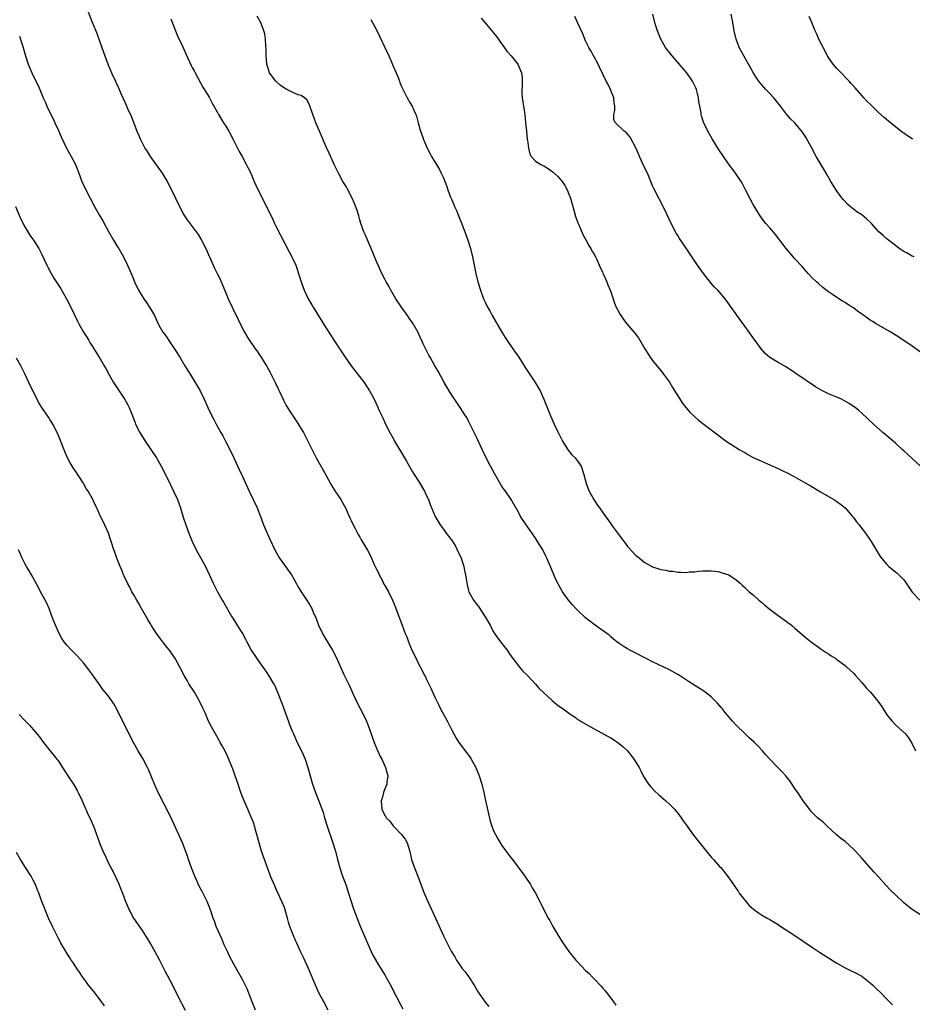
# Model space of a CAD drawing. Units: inches. Extents: x 2631000 to 2634000, y 1440000 to 1443000.
# Drawn here: x 2631838 to 2632051, y 1441760 to 1441996 of the extents above; entities that cross this region are included whole.
import ezdxf

# ---------------------------------------------------------------- set-up
doc = ezdxf.new("R2010")
doc.units = ezdxf.units.IN
doc.header["$MEASUREMENT"] = 0
doc.layers.add('LD26311440_10ft', color=101, linetype='Continuous')

msp = doc.modelspace()

# ---------------------------------------------------------------- linework, layer by layer
at = {"layer": 'LD26311440_10ft'}
for points, elevation in [([(2631853.93, 1441997.93), (2631855.1, 1441995.1), (2631856.24, 1441992.24), (2631857, 1441990.12), (2631858.09, 1441987), (2631858.89, 1441984.89), (2631859.73, 1441983), (2631860.65, 1441981), (2631860.75, 1441980.75), (2631861.35, 1441979.35), (2631861.94, 1441978.06), (2631862.39, 1441977), (2631863.23, 1441975.23), (2631863.56, 1441974.44), (2631864.46, 1441972.46), (2631865.77, 1441969), (2631866.13, 1441968.13), (2631866.63, 1441967), (2631867, 1441966.26), (2631867.7, 1441965), (2631868.19, 1441964.19), (2631868.97, 1441963), (2631871.77, 1441959), (2631873, 1441957), (2631874, 1441955), (2631875.92, 1441951), (2631877, 1441949), (2631877.81, 1441947.81), (2631879.94, 1441945), (2631880.37, 1441944.37), (2631881.2, 1441943), (2631882.2, 1441941), (2631883.98, 1441937), (2631884.32, 1441936.32), (2631884.95, 1441935), (2631885.63, 1441933.63), (2631885.91, 1441933), (2631887, 1441930.37), (2631887.6, 1441929), (2631888.54, 1441927), (2631890, 1441924), (2631890.47, 1441923), (2631891.5, 1441921), (2631892.06, 1441920.06), (2631892.67, 1441919), (2631893, 1441918.52), (2631893.65, 1441917.65), (2631894.06, 1441917), (2631894.48, 1441916.48), (2631895, 1441915.68), (2631895.29, 1441915.29), (2631896.2, 1441913.8), (2631896.72, 1441913), (2631897.56, 1441911.56), (2631898.84, 1441909), (2631899.49, 1441907.49), (2631899.74, 1441907), (2631900.38, 1441905.62), (2631900.76, 1441904.76), (2631901.46, 1441903.46), (2631902.22, 1441902.22), (2631903.8, 1441899.8), (2631905, 1441897.91), (2631905.54, 1441897), (2631906.63, 1441895), (2631908.62, 1441891), (2631909, 1441890.27), (2631910.21, 1441888.21), (2631911.92, 1441885), (2631912.31, 1441884.31), (2631913.08, 1441883.08), (2631914.48, 1441881), (2631915, 1441880.12), (2631915.62, 1441879), (2631916.68, 1441876.68), (2631917, 1441876.03), (2631917.45, 1441875), (2631917.93, 1441874.07), (2631918.45, 1441873), (2631918.63, 1441872.63), (2631919, 1441872.04), (2631919.37, 1441871.37), (2631920.89, 1441868.89), (2631921.6, 1441867.6), (2631922.49, 1441865.51), (2631923, 1441864.39), (2631923.47, 1441863.47), (2631923.66, 1441863), (2631924.42, 1441861.58), (2631924.81, 1441860.81), (2631925, 1441860.51), (2631925.85, 1441859), (2631926.86, 1441857), (2631927.47, 1441855.47), (2631927.68, 1441855), (2631929.13, 1441851), (2631929.67, 1441849.67), (2631929.91, 1441849), (2631930.23, 1441848.23), (2631930.68, 1441847), (2631931.5, 1441845), (2631932.46, 1441843), (2631933, 1441841.95), (2631934.04, 1441840.04), (2631934.53, 1441839), (2631934.69, 1441838.69), (2631935, 1441837.99), (2631935.98, 1441835.98), (2631937, 1441833.67), (2631937.32, 1441833), (2631937.89, 1441831.89), (2631938.31, 1441831), (2631939.4, 1441829), (2631939.98, 1441827.98), (2631941, 1441825.92), (2631941.48, 1441825), (2631942.04, 1441824.04), (2631942.67, 1441823), (2631944.19, 1441821), (2631944.56, 1441820.56), (2631945, 1441819.94), (2631945.41, 1441819.41), (2631945.65, 1441819), (2631946.78, 1441817), (2631947.58, 1441815), (2631948.16, 1441813), (2631948.64, 1441811), (2631949.07, 1441809.07), (2631950.21, 1441804.21), (2631950.58, 1441803), (2631951, 1441801.88), (2631951.42, 1441801), (2631951.98, 1441799.98), (2631953, 1441798.36), (2631955, 1441795.67), (2631955.53, 1441795), (2631958.5, 1441791), (2631959.84, 1441789), (2631960.25, 1441788.25), (2631960.98, 1441787), (2631962.01, 1441785), (2631962.37, 1441784.37), (2631963.03, 1441782.97), (2631964.05, 1441781), (2631964.41, 1441780.41), (2631965.17, 1441779), (2631966.35, 1441777), (2631967.38, 1441775.38), (2631969, 1441773.05), (2631970.65, 1441771), (2631971, 1441770.61), (2631973, 1441768.51), (2631973.8, 1441767.8), (2631974.52, 1441767), (2631974.76, 1441766.76), (2631975, 1441766.5), (2631976.72, 1441764.72), (2631977, 1441764.37), (2631977.65, 1441763.65), (2631979, 1441761.86), (2631979.62, 1441761), (2631980.19, 1441760.19)], 10400), ([(2631873.85, 1441995.85), (2631874.97, 1441992.97), (2631875.57, 1441991.57), (2631875.87, 1441991), (2631876.66, 1441989.34), (2631877.48, 1441987.48), (2631878.75, 1441984.75), (2631879, 1441984.25), (2631879.43, 1441983.43), (2631879.68, 1441983), (2631881, 1441980.61), (2631881.56, 1441979.56), (2631883, 1441977.15), (2631883.74, 1441975.74), (2631885, 1441973.46), (2631885.23, 1441973), (2631886.47, 1441971), (2631887, 1441970.2), (2631887.71, 1441969), (2631888.76, 1441967), (2631890.18, 1441964.18), (2631890.89, 1441963), (2631891.99, 1441961), (2631892.31, 1441960.31), (2631892.98, 1441959), (2631893.55, 1441957.55), (2631893.81, 1441957), (2631894.15, 1441956.15), (2631895, 1441954.43), (2631896.18, 1441952.18), (2631897.71, 1441949), (2631898.14, 1441948.14), (2631898.68, 1441947), (2631899, 1441946.36), (2631902.17, 1441940.17), (2631902.79, 1441939), (2631903, 1441938.56), (2631903.71, 1441937), (2631904.07, 1441936.07), (2631904.42, 1441935), (2631905.01, 1441933), (2631905.74, 1441931), (2631906.72, 1441929), (2631907.57, 1441927.57), (2631907.89, 1441927), (2631911, 1441921.94), (2631912.15, 1441920.15), (2631913, 1441918.89), (2631915.54, 1441915), (2631916.96, 1441913), (2631920.04, 1441909), (2631921.35, 1441907), (2631922.43, 1441905), (2631923.28, 1441903.28), (2631923.69, 1441902.31), (2631924.52, 1441900.52), (2631925.17, 1441899), (2631926.22, 1441897), (2631927.24, 1441895.24), (2631927.35, 1441895), (2631928.5, 1441893), (2631929, 1441892.16), (2631930.15, 1441890.15), (2631931, 1441888.71), (2631931.62, 1441887.62), (2631931.99, 1441887), (2631933.18, 1441885.18), (2631934.46, 1441883), (2631935, 1441881.88), (2631935.41, 1441881), (2631935.83, 1441879.83), (2631937.03, 1441877), (2631937.75, 1441875.75), (2631938.21, 1441875), (2631939, 1441873.95), (2631939.69, 1441873), (2631940.26, 1441872.26), (2631941.11, 1441871.11), (2631941.86, 1441869.86), (2631942.33, 1441869), (2631943.22, 1441867), (2631943.86, 1441865), (2631944.04, 1441864.04), (2631944.28, 1441863), (2631944.67, 1441860.67), (2631945, 1441859.28), (2631945.08, 1441859), (2631946.18, 1441857), (2631946.54, 1441856.54), (2631947, 1441855.9), (2631947.42, 1441855.42), (2631949.02, 1441853.02), (2631950.15, 1441851), (2631950.43, 1441850.43), (2631951, 1441849.39), (2631951.25, 1441849), (2631951.96, 1441847.96), (2631953, 1441846.59), (2631954.26, 1441845), (2631955, 1441843.93), (2631955.36, 1441843.36), (2631957.16, 1441841), (2631958, 1441840), (2631959, 1441839.05), (2631961, 1441836.9), (2631961.89, 1441835.89), (2631963, 1441834.81), (2631965, 1441833.01), (2631966.08, 1441832.08), (2631967.25, 1441831.25), (2631967.62, 1441831), (2631969.56, 1441829.56), (2631970.47, 1441829), (2631970.76, 1441828.76), (2631971, 1441828.63), (2631971.96, 1441827.96), (2631975, 1441826.27), (2631978.41, 1441824.41), (2631979, 1441824.06), (2631979.68, 1441823.68), (2631981, 1441822.75), (2631981.96, 1441821.96), (2631982.97, 1441820.97), (2631983.88, 1441819.88), (2631984.55, 1441819), (2631985, 1441818.29), (2631985.76, 1441817), (2631986.16, 1441816.16), (2631986.77, 1441815), (2631987, 1441814.59), (2631988.05, 1441813), (2631988.47, 1441812.47), (2631989.44, 1441811.44), (2631990.46, 1441810.46), (2631992.17, 1441809), (2631993, 1441808.23), (2631994.2, 1441807), (2631995, 1441806.08), (2631995.8, 1441805), (2631996.29, 1441804.29), (2631997, 1441803.33), (2631998.8, 1441800.8), (2632001, 1441798.04), (2632002.39, 1441796.39), (2632003, 1441795.59), (2632003.56, 1441795), (2632005, 1441793.33), (2632005.35, 1441793), (2632006.09, 1441792.09), (2632006.97, 1441790.97), (2632008.31, 1441789), (2632009, 1441788.09), (2632009.41, 1441787.41), (2632009.69, 1441787), (2632011, 1441785.28), (2632012.06, 1441784.06), (2632013.13, 1441783.13), (2632014.28, 1441782.28), (2632015, 1441781.83), (2632016.38, 1441781), (2632017, 1441780.66), (2632018.06, 1441780.06), (2632019, 1441779.47), (2632019.65, 1441779), (2632021, 1441778.15), (2632022.71, 1441777), (2632027, 1441774.15), (2632028.91, 1441772.9), (2632033, 1441770.28), (2632035, 1441769.15), (2632036.43, 1441768.43), (2632037, 1441768.21), (2632037.77, 1441767.77), (2632039, 1441767.13), (2632041, 1441765.56), (2632041.64, 1441765), (2632042.31, 1441764.31), (2632043.7, 1441763), (2632045, 1441761.67), (2632046.3, 1441760.3)], 10390), ([(2632053, 1441781.82), (2632051, 1441783.05), (2632049.93, 1441783.93), (2632049, 1441784.66), (2632047, 1441786.6), (2632045.8, 1441787.8), (2632044.82, 1441788.82), (2632043, 1441790.85), (2632041.97, 1441791.97), (2632039, 1441795.32), (2632038.19, 1441796.19), (2632037.48, 1441797), (2632037, 1441797.5), (2632035, 1441799.28), (2632034.01, 1441800.01), (2632032.94, 1441800.94), (2632030.74, 1441803), (2632029.86, 1441803.86), (2632029, 1441804.47), (2632028.73, 1441804.73), (2632028.42, 1441805), (2632027, 1441806.38), (2632026.47, 1441807), (2632025.88, 1441807.88), (2632024.98, 1441809), (2632023.66, 1441811), (2632023.4, 1441811.4), (2632023, 1441811.98), (2632021.8, 1441813.8), (2632020.86, 1441815), (2632019.99, 1441815.99), (2632018.94, 1441817), (2632016.97, 1441819), (2632016.04, 1441820.04), (2632015.22, 1441821), (2632014.14, 1441822.14), (2632013.34, 1441823), (2632012.1, 1441824.09), (2632011, 1441825.12), (2632009.02, 1441827.02), (2632008.05, 1441828.05), (2632007.3, 1441829), (2632006.25, 1441830.25), (2632005.67, 1441831), (2632005.36, 1441831.36), (2632004.41, 1441832.41), (2632003.86, 1441833), (2632003, 1441833.85), (2632001.57, 1441835), (2632001.24, 1441835.24), (2631997.56, 1441837.56), (2631995.39, 1441839), (2631995, 1441839.25), (2631993, 1441840.35), (2631991.66, 1441841), (2631989, 1441842.24), (2631987.42, 1441843), (2631984.53, 1441844.53), (2631983.57, 1441845), (2631983, 1441845.32), (2631981.99, 1441845.99), (2631981, 1441846.6), (2631980.48, 1441847), (2631979.69, 1441847.69), (2631979, 1441848.2), (2631978.58, 1441848.58), (2631975, 1441851.12), (2631973.99, 1441851.99), (2631973, 1441852.74), (2631971, 1441854.64), (2631970.65, 1441855), (2631969.89, 1441855.89), (2631968.89, 1441857), (2631967.45, 1441859), (2631966.56, 1441860.56), (2631966.32, 1441861), (2631965.89, 1441861.89), (2631965.28, 1441863.28), (2631964.3, 1441865.7), (2631963.73, 1441867), (2631963.47, 1441867.47), (2631962.74, 1441869), (2631961.53, 1441871), (2631961, 1441871.81), (2631959, 1441874.67), (2631958.75, 1441875), (2631957.43, 1441877), (2631957, 1441877.82), (2631955.87, 1441879.87), (2631955.16, 1441881), (2631953.81, 1441883), (2631953, 1441884.15), (2631952.49, 1441885), (2631951.21, 1441887.21), (2631950.27, 1441889), (2631949.17, 1441891.17), (2631948.28, 1441893), (2631947, 1441895.72), (2631946.58, 1441896.58), (2631946.35, 1441897), (2631945.7, 1441898.3), (2631945, 1441899.75), (2631944.58, 1441900.58), (2631944.32, 1441901), (2631943.04, 1441903), (2631942.19, 1441904.19), (2631941, 1441905.96), (2631940.36, 1441907), (2631939.2, 1441909), (2631937.72, 1441911.72), (2631936.96, 1441913), (2631935.83, 1441915), (2631935.54, 1441915.54), (2631934.21, 1441918.21), (2631933.85, 1441919), (2631933.56, 1441919.56), (2631932.94, 1441920.94), (2631931.76, 1441923), (2631931.44, 1441923.44), (2631931, 1441924.15), (2631930.43, 1441925), (2631929.02, 1441927), (2631927.66, 1441929), (2631926.46, 1441931), (2631925.96, 1441931.96), (2631925.35, 1441933), (2631925, 1441933.65), (2631924.33, 1441935), (2631923.39, 1441937), (2631923, 1441937.89), (2631921.75, 1441941), (2631921, 1441942.63), (2631920.3, 1441944.3), (2631919.98, 1441945), (2631919.27, 1441947), (2631919, 1441947.88), (2631918.76, 1441948.76), (2631918.29, 1441950.29), (2631917.76, 1441951.76), (2631917.21, 1441953), (2631916.2, 1441955), (2631915.81, 1441955.81), (2631915.01, 1441957), (2631913.94, 1441959), (2631913.65, 1441959.65), (2631913, 1441960.93), (2631911.73, 1441963.74), (2631911, 1441965.25), (2631909.38, 1441969), (2631908.54, 1441971), (2631908.15, 1441972.15), (2631907.81, 1441973), (2631907.15, 1441974.84), (2631907.09, 1441975.09), (2631906.44, 1441976.44), (2631905.81, 1441977), (2631905, 1441977.52), (2631904.33, 1441977.67), (2631903, 1441978.26), (2631901.6, 1441979), (2631901.19, 1441979.19), (2631901, 1441979.27), (2631900.01, 1441980.01), (2631898.94, 1441980.94), (2631897.47, 1441983), (2631896.81, 1441985), (2631896.78, 1441985.22), (2631896.64, 1441987), (2631896.65, 1441988.65), (2631896.57, 1441989.43), (2631896.51, 1441991), (2631896.32, 1441992.32), (2631896.12, 1441993), (2631895.52, 1441994.48), (2631895.35, 1441995), (2631895.24, 1441995.24), (2631894.52, 1441996.52)], 10380), ([(2631921.67, 1441995.67), (2631923, 1441993.21), (2631923.75, 1441991.75), (2631925.04, 1441989), (2631925.94, 1441987), (2631926.68, 1441985.32), (2631927, 1441984.54), (2631927.69, 1441983), (2631928.18, 1441981.82), (2631928.5, 1441981), (2631928.62, 1441980.62), (2631929, 1441979.69), (2631929.22, 1441979.22), (2631929.73, 1441978.27), (2631930.38, 1441977), (2631931, 1441975.86), (2631931.53, 1441975), (2631931.94, 1441974.06), (2631932.44, 1441973), (2631932.59, 1441972.59), (2631932.99, 1441971), (2631933.53, 1441969), (2631933.96, 1441967.96), (2631934.24, 1441967), (2631934.5, 1441966.5), (2631935.09, 1441965), (2631935.78, 1441963.78), (2631936.15, 1441963), (2631937, 1441961.54), (2631937.99, 1441959.99), (2631938.51, 1441959), (2631939, 1441957.87), (2631939.81, 1441955.81), (2631940.07, 1441955), (2631940.71, 1441953.29), (2631941, 1441952.61), (2631941.52, 1441951.52), (2631941.69, 1441951), (2631942.11, 1441950.11), (2631942.53, 1441949), (2631943, 1441947.82), (2631943.25, 1441947.25), (2631944.11, 1441945), (2631944.33, 1441944.33), (2631944.84, 1441943), (2631945.48, 1441941), (2631945.99, 1441939), (2631946.77, 1441935), (2631947.27, 1441933), (2631947.88, 1441931), (2631948.62, 1441929), (2631949, 1441928.19), (2631949.57, 1441927), (2631950.09, 1441926.09), (2631950.67, 1441925), (2631953, 1441921.01), (2631953.76, 1441919.76), (2631954.25, 1441919), (2631955.59, 1441917), (2631957, 1441915), (2631958.32, 1441913), (2631958.57, 1441912.57), (2631959.34, 1441911.34), (2631960.93, 1441909), (2631962.11, 1441907), (2631963.04, 1441905), (2631964.6, 1441901), (2631965.46, 1441899), (2631966.45, 1441897), (2631967.48, 1441895), (2631968.28, 1441893.72), (2631968.82, 1441892.82), (2631969.71, 1441891.71), (2631970.49, 1441891), (2631971, 1441890.36), (2631971.92, 1441889), (2631972.59, 1441887), (2631973, 1441885.45), (2631973.08, 1441885.08), (2631973.59, 1441883.59), (2631973.86, 1441883), (2631974.93, 1441881), (2631975.77, 1441879.77), (2631976.28, 1441879), (2631977, 1441878.03), (2631977.71, 1441877), (2631978.28, 1441876.28), (2631979.16, 1441875), (2631979.56, 1441874.44), (2631981, 1441872.48), (2631981.66, 1441871.66), (2631982.49, 1441870.49), (2631983, 1441869.83), (2631984.35, 1441868.35), (2631985, 1441867.68), (2631985.38, 1441867.38), (2631985.83, 1441867), (2631987, 1441866.07), (2631989, 1441864.91), (2631990.48, 1441864.48), (2631991, 1441864.28), (2631992.13, 1441864.13), (2631993, 1441863.91), (2631993.87, 1441863.87), (2631995, 1441863.66), (2631995.7, 1441863.7), (2631997, 1441863.59), (2631997.71, 1441863.71), (2631999, 1441863.76), (2631999.9, 1441863.9), (2632001, 1441863.99), (2632002.02, 1441864.02), (2632003, 1441864.02), (2632003.88, 1441863.88), (2632005, 1441863.74), (2632005.54, 1441863.54), (2632007, 1441863.11), (2632007.21, 1441863), (2632009, 1441861.83), (2632009.93, 1441861), (2632010.46, 1441860.46), (2632011, 1441860.01), (2632011.49, 1441859.49), (2632012.08, 1441859), (2632013, 1441858.27), (2632014.38, 1441857), (2632014.72, 1441856.72), (2632015, 1441856.53), (2632015.79, 1441855.79), (2632016.78, 1441855), (2632019, 1441853.34), (2632021, 1441851.89), (2632022.16, 1441851), (2632023, 1441850.32), (2632025.85, 1441847.85), (2632026.86, 1441847), (2632029.27, 1441845.27), (2632030.48, 1441844.48), (2632031, 1441844.15), (2632031.68, 1441843.68), (2632032.75, 1441843), (2632033, 1441842.83), (2632035, 1441841.34), (2632035.42, 1441841), (2632036.22, 1441840.22), (2632037, 1441839.51), (2632037.48, 1441839), (2632038.18, 1441838.18), (2632039, 1441837.31), (2632040.06, 1441836.06), (2632041.03, 1441835), (2632042.82, 1441832.82), (2632043.66, 1441831.66), (2632044.08, 1441831), (2632045, 1441829.61), (2632045.46, 1441829), (2632046.15, 1441828.15), (2632047, 1441827.2), (2632049.41, 1441825), (2632050.12, 1441824.12), (2632050.9, 1441823), (2632051.84, 1441821)], 10370), ([(2631948, 1441996), (2631950.6, 1441993), (2631951, 1441992.52), (2631951.66, 1441991.66), (2631954.15, 1441988.15), (2631955.2, 1441987), (2631956.79, 1441985), (2631957.69, 1441983), (2631957.82, 1441981.82), (2631957.81, 1441979.81), (2631957.72, 1441979), (2631957.73, 1441978.27), (2631957.82, 1441977), (2631957.99, 1441975.99), (2631958.12, 1441975), (2631958.43, 1441973), (2631958.66, 1441971), (2631958.85, 1441969), (2631959.06, 1441967.06), (2631959.09, 1441966.91), (2631959.34, 1441965), (2631959.65, 1441963.65), (2631959.94, 1441963), (2631961, 1441961.86), (2631962.47, 1441961), (2631962.85, 1441960.85), (2631963, 1441960.78), (2631964.08, 1441960.08), (2631965, 1441959.38), (2631965.2, 1441959.2), (2631965.46, 1441959), (2631966.26, 1441958.26), (2631967.36, 1441957), (2631968.04, 1441956.04), (2631968.59, 1441955), (2631969, 1441953.96), (2631969.35, 1441953), (2631970.14, 1441950.14), (2631970.61, 1441948.61), (2631971, 1441947.57), (2631971.14, 1441947.14), (2631971.38, 1441946.62), (2631972.32, 1441944.32), (2631973, 1441943.21), (2631973.72, 1441941.72), (2631974.21, 1441941), (2631974.46, 1441940.46), (2631975, 1441939.65), (2631975.21, 1441939.21), (2631975.33, 1441939), (2631975.65, 1441938.35), (2631976.23, 1441937), (2631976.44, 1441936.44), (2631977, 1441935.44), (2631977.13, 1441935.13), (2631977.38, 1441934.62), (2631978.08, 1441933), (2631978.33, 1441932.33), (2631978.88, 1441931), (2631979, 1441930.68), (2631979.54, 1441929), (2631979.92, 1441927.92), (2631980.32, 1441927), (2631981.22, 1441925.22), (2631982.02, 1441924.02), (2631982.84, 1441923), (2631984.79, 1441920.79), (2631985, 1441920.48), (2631985.63, 1441919.63), (2631987.17, 1441917), (2631987.87, 1441915.87), (2631988.44, 1441915), (2631989, 1441914.24), (2631989.99, 1441913), (2631991, 1441911.82), (2631991.63, 1441911), (2631993, 1441909.05), (2631993.75, 1441907.75), (2631995, 1441905.78), (2631996.09, 1441904.09), (2631996.94, 1441903), (2631997.89, 1441901.89), (2631998.91, 1441900.91), (2631999.95, 1441899.95), (2632003, 1441897.63), (2632003.89, 1441897), (2632005.65, 1441895.65), (2632006.83, 1441894.83), (2632007.72, 1441894.28), (2632009.71, 1441893), (2632010.52, 1441892.52), (2632011, 1441892.25), (2632011.77, 1441891.77), (2632013.06, 1441891.06), (2632015, 1441890.17), (2632016.42, 1441889.58), (2632019, 1441888.46), (2632019.99, 1441887.99), (2632021.33, 1441887.33), (2632022.63, 1441886.63), (2632025.48, 1441885), (2632026.46, 1441884.46), (2632029.15, 1441882.85), (2632032.34, 1441881), (2632033, 1441880.58), (2632033.87, 1441879.87), (2632035.03, 1441879), (2632036.78, 1441877), (2632037, 1441876.72), (2632037.72, 1441875.72), (2632038.34, 1441875), (2632039, 1441874.12), (2632039.9, 1441873), (2632041.25, 1441871), (2632042.64, 1441868.64), (2632043.41, 1441867.41), (2632043.72, 1441867), (2632045, 1441865.46), (2632045.48, 1441865), (2632046.3, 1441864.3), (2632047, 1441863.77), (2632047.42, 1441863.41), (2632047.85, 1441863), (2632049, 1441861.8), (2632049.59, 1441861), (2632051, 1441858.91), (2632052.83, 1441857)], 10360), ([(2632053, 1441888.98), (2632049, 1441892.68), (2632048.63, 1441893), (2632047, 1441894.51), (2632045, 1441896.22), (2632044.05, 1441897), (2632041.76, 1441899), (2632040.36, 1441900.36), (2632039, 1441901.65), (2632038.28, 1441902.28), (2632037.39, 1441903), (2632037, 1441903.28), (2632035.97, 1441903.97), (2632034.71, 1441904.71), (2632034.12, 1441905), (2632033, 1441905.5), (2632031, 1441906.3), (2632029.56, 1441907), (2632029, 1441907.29), (2632027.95, 1441907.95), (2632023, 1441911.32), (2632021, 1441912.62), (2632019, 1441913.77), (2632017, 1441914.95), (2632015.92, 1441915.92), (2632014.96, 1441917), (2632014.14, 1441918.14), (2632013, 1441919.66), (2632012.05, 1441921), (2632011, 1441922.41), (2632009.92, 1441923.92), (2632007, 1441928.08), (2632006.31, 1441929), (2632004.55, 1441931), (2632003.79, 1441931.79), (2632002.86, 1441932.86), (2632001.19, 1441935), (2631999.76, 1441937), (2631997.85, 1441939.85), (2631997, 1441941.04), (2631995.41, 1441943.41), (2631995, 1441944.08), (2631994.66, 1441944.66), (2631994.48, 1441945), (2631993.45, 1441947), (2631992.51, 1441949), (2631991.54, 1441951), (2631990.47, 1441953), (2631989.3, 1441955.3), (2631989, 1441955.96), (2631987.74, 1441959), (2631987, 1441960.51), (2631985.85, 1441963), (2631985.62, 1441963.62), (2631985, 1441965.08), (2631983.63, 1441967.63), (2631982.69, 1441968.69), (2631982.21, 1441969), (2631980.11, 1441971), (2631979.77, 1441971.77), (2631979.77, 1441973), (2631980.01, 1441973.99), (2631979.95, 1441975), (2631979.79, 1441975.79), (2631979.71, 1441977), (2631979, 1441978.72), (2631978.9, 1441979), (2631978.31, 1441980.31), (2631977.93, 1441981), (2631976.34, 1441984.34), (2631976.01, 1441985), (2631974.23, 1441988.23), (2631973.79, 1441989), (2631973, 1441990.6), (2631972.32, 1441992.32), (2631971.13, 1441994.87), (2631970.45, 1441996.45)], 10350), ([(2632053, 1441916.22), (2632051, 1441917.64), (2632047.8, 1441919.8), (2632045.9, 1441921), (2632043, 1441922.64), (2632042.45, 1441923), (2632041.53, 1441923.53), (2632041, 1441923.9), (2632040.32, 1441924.32), (2632039.48, 1441925), (2632039, 1441925.34), (2632037.99, 1441925.99), (2632037, 1441926.79), (2632036.7, 1441927), (2632035.64, 1441927.64), (2632035, 1441928.09), (2632034.41, 1441928.41), (2632033.52, 1441929), (2632033, 1441929.31), (2632032.01, 1441929.99), (2632031, 1441930.65), (2632029.67, 1441931.67), (2632028.6, 1441932.6), (2632028.17, 1441933), (2632027, 1441934.15), (2632026.2, 1441935), (2632025.63, 1441935.63), (2632024.71, 1441936.71), (2632023, 1441938.55), (2632021.85, 1441939.85), (2632020.92, 1441941), (2632019.42, 1441943), (2632018.36, 1441944.36), (2632017, 1441945.93), (2632016.03, 1441947), (2632015, 1441948.31), (2632014.52, 1441949), (2632013, 1441951.47), (2632012.21, 1441953), (2632011.21, 1441955), (2632010.45, 1441956.45), (2632010.13, 1441957), (2632008.8, 1441959), (2632007, 1441961.47), (2632005.91, 1441963), (2632004.73, 1441964.73), (2632003.2, 1441967.2), (2632002.49, 1441968.48), (2632002.22, 1441969), (2632001.19, 1441971.19), (2632000.7, 1441972.7), (2632000.64, 1441973), (2632000.59, 1441973.41), (2632000.25, 1441975), (2632000.06, 1441976.06), (2631999.97, 1441977), (2631999.62, 1441978.38), (2631999.48, 1441979), (2631999.35, 1441979.35), (2631998.69, 1441980.69), (2631998.51, 1441981), (2631997.91, 1441981.91), (2631997.06, 1441983.06), (2631996.15, 1441984.15), (2631993.65, 1441987), (2631992.1, 1441989), (2631990.95, 1441991), (2631990.15, 1441993), (2631989.78, 1441994.22), (2631989.55, 1441995), (2631989.04, 1441997)], 10340), ([(2632051.47, 1441939), (2632051, 1441939.19), (2632049.85, 1441939.85), (2632049, 1441940.27), (2632048.58, 1441940.58), (2632047.94, 1441941), (2632047, 1441941.68), (2632046.3, 1441942.3), (2632045.35, 1441943), (2632045, 1441943.28), (2632044.08, 1441944.08), (2632043.08, 1441945), (2632041.29, 1441947), (2632040.09, 1441948.09), (2632038.99, 1441949), (2632037.79, 1441949.79), (2632037, 1441950.38), (2632036.24, 1441951), (2632035.59, 1441951.59), (2632034.62, 1441952.62), (2632034.3, 1441953), (2632033, 1441954.72), (2632032.11, 1441956.11), (2632031.62, 1441957), (2632030.48, 1441959), (2632029.95, 1441959.95), (2632029.27, 1441961), (2632028.11, 1441963), (2632027, 1441965.09), (2632025.58, 1441967.58), (2632025, 1441968.56), (2632024.82, 1441968.82), (2632023.01, 1441971), (2632021.98, 1441971.98), (2632021, 1441973.07), (2632019.55, 1441975), (2632017.95, 1441977), (2632017, 1441978.06), (2632016.09, 1441979), (2632015.57, 1441979.57), (2632014.65, 1441980.65), (2632014.37, 1441981), (2632013.81, 1441981.81), (2632013.04, 1441983.04), (2632012.34, 1441984.34), (2632010.81, 1441987), (2632009.72, 1441989), (2632009.51, 1441989.51), (2632008.98, 1441991), (2632008.51, 1441993), (2632008.17, 1441995), (2632007.76, 1441997)], 10330), ([(2632051.14, 1441967.14), (2632051, 1441967.21), (2632049.89, 1441967.89), (2632049, 1441968.52), (2632048.73, 1441968.73), (2632045.4, 1441971.4), (2632044.3, 1441972.3), (2632043, 1441973.46), (2632041.21, 1441975.21), (2632040.22, 1441976.22), (2632039.5, 1441977), (2632039, 1441977.53), (2632037.37, 1441979.37), (2632036.45, 1441980.45), (2632035.94, 1441981), (2632033.53, 1441983.53), (2632033, 1441984.04), (2632032.18, 1441985), (2632031, 1441986.61), (2632030.77, 1441987), (2632029.73, 1441989), (2632029.5, 1441989.5), (2632028.75, 1441991), (2632028.23, 1441992.23), (2632027.84, 1441993), (2632027.01, 1441994.99), (2632026.44, 1441996.44)], 10320), ([(2631837.7, 1441991.7), (2631838.22, 1441990.22), (2631838.57, 1441989), (2631838.68, 1441988.68), (2631839.15, 1441987), (2631839.82, 1441985), (2631840.65, 1441983), (2631841, 1441982.24), (2631842.08, 1441980.08), (2631842.57, 1441979), (2631843.4, 1441977), (2631843.9, 1441975.9), (2631844.26, 1441975), (2631845.2, 1441973), (2631845.8, 1441971.8), (2631846.17, 1441971), (2631847, 1441969.18), (2631847.7, 1441967.7), (2631848.96, 1441964.96), (2631850.08, 1441963), (2631851, 1441961.19), (2631851.65, 1441959.65), (2631851.87, 1441959), (2631852.62, 1441957), (2631853.53, 1441955), (2631855.66, 1441951), (2631856.78, 1441949), (2631857.61, 1441947.61), (2631859, 1441945.08), (2631860.2, 1441943), (2631861, 1441941.67), (2631861.26, 1441941.26), (2631862.56, 1441939), (2631863.55, 1441937), (2631864.42, 1441935), (2631865, 1441933.52), (2631865.22, 1441933), (2631866.17, 1441931), (2631867, 1441929.61), (2631867.4, 1441929), (2631868.08, 1441928.08), (2631868.77, 1441927), (2631869, 1441926.59), (2631869.94, 1441925), (2631870.85, 1441923), (2631871, 1441922.71), (2631871.97, 1441921), (2631872.43, 1441920.43), (2631873, 1441919.63), (2631873.4, 1441919), (2631875, 1441916.65), (2631875.99, 1441915), (2631877.26, 1441913), (2631878.5, 1441911), (2631879.72, 1441909), (2631880.17, 1441908.17), (2631880.85, 1441907), (2631881.83, 1441905), (2631882.72, 1441903), (2631883.66, 1441901), (2631884.13, 1441900.13), (2631884.69, 1441899), (2631885.83, 1441897), (2631886.27, 1441896.27), (2631886.97, 1441894.97), (2631887.98, 1441893), (2631888.92, 1441891), (2631890.2, 1441888.2), (2631891, 1441886.53), (2631892.56, 1441883), (2631893.54, 1441881), (2631894.48, 1441879), (2631895.28, 1441877), (2631896.03, 1441875), (2631896.88, 1441873), (2631897.56, 1441871.56), (2631898.73, 1441869), (2631899.86, 1441867), (2631901.3, 1441865), (2631902.71, 1441863), (2631903, 1441862.47), (2631903.85, 1441861), (2631904.25, 1441860.25), (2631904.98, 1441859), (2631906.6, 1441856.6), (2631907, 1441855.91), (2631907.35, 1441855.35), (2631907.53, 1441855), (2631907.91, 1441854.09), (2631908.58, 1441852.58), (2631909.18, 1441851), (2631910.14, 1441849), (2631910.44, 1441848.44), (2631911, 1441847.47), (2631912.51, 1441845), (2631913.38, 1441843.38), (2631915.23, 1441839.23), (2631916.54, 1441836.54), (2631917.47, 1441834.53), (2631918.42, 1441832.42), (2631919.08, 1441831.08), (2631920.44, 1441828.44), (2631921.06, 1441827), (2631921.77, 1441825), (2631922.07, 1441824.07), (2631922.45, 1441823), (2631923, 1441821.58), (2631923.82, 1441819.82), (2631924.27, 1441819), (2631925.19, 1441817), (2631925.54, 1441815.54), (2631925.69, 1441815), (2631925.51, 1441813.51), (2631925.52, 1441813), (2631925, 1441811.87), (2631924.72, 1441811), (2631924.37, 1441809.63), (2631924.12, 1441809), (2631924.27, 1441807), (2631925, 1441805.56), (2631925.26, 1441805.26), (2631925.36, 1441805), (2631926.21, 1441804.21), (2631927, 1441803.02), (2631928.99, 1441801), (2631929.9, 1441799.9), (2631930.31, 1441799), (2631930.95, 1441796.95), (2631931.42, 1441795), (2631932.1, 1441793), (2631932.87, 1441791), (2631933.99, 1441787.99), (2631934.39, 1441787), (2631935.25, 1441785), (2631937.11, 1441781), (2631939, 1441776.8), (2631939.62, 1441775.62), (2631939.9, 1441775), (2631940.85, 1441773.15), (2631941, 1441772.88), (2631941.74, 1441771.74), (2631942.13, 1441771), (2631943, 1441769.71), (2631943.52, 1441769), (2631944.17, 1441768.17), (2631945.02, 1441767.02), (2631946.38, 1441765), (2631947.35, 1441763.35), (2631948.95, 1441760.95), (2631949.87, 1441759.87)], 10410), ([(2631836.75, 1441951), (2631838.04, 1441948.04), (2631839, 1441946.21), (2631840.19, 1441944.19), (2631841.03, 1441943), (2631842.32, 1441941), (2631843, 1441939.71), (2631844.26, 1441937), (2631844.51, 1441936.51), (2631845.21, 1441935.21), (2631845.93, 1441933.93), (2631846.7, 1441932.7), (2631847, 1441932.25), (2631847.48, 1441931.48), (2631848.91, 1441929), (2631849.96, 1441927), (2631851.6, 1441923.6), (2631851.92, 1441923), (2631853.01, 1441921), (2631853.81, 1441919.81), (2631854.26, 1441919), (2631854.55, 1441918.55), (2631855, 1441917.79), (2631857, 1441914.61), (2631857.96, 1441913), (2631858.33, 1441912.33), (2631859.05, 1441911), (2631860.2, 1441909), (2631860.51, 1441908.51), (2631862.91, 1441904.91), (2631863.62, 1441903.62), (2631863.93, 1441903), (2631864.7, 1441901), (2631865.32, 1441899.32), (2631865.45, 1441899), (2631866.46, 1441897), (2631867.73, 1441895), (2631869.1, 1441893), (2631870.44, 1441891), (2631871.58, 1441889), (2631873, 1441886.2), (2631874.54, 1441883), (2631875.47, 1441881), (2631876.2, 1441879), (2631876.83, 1441876.83), (2631877.43, 1441875), (2631878.19, 1441873), (2631878.99, 1441870.99), (2631879.95, 1441869), (2631880.31, 1441868.31), (2631881.06, 1441867), (2631882.13, 1441865), (2631883.99, 1441861), (2631884.99, 1441859), (2631886.12, 1441857), (2631886.46, 1441856.46), (2631888.46, 1441853), (2631888.66, 1441852.66), (2631890.23, 1441850.23), (2631890.99, 1441848.99), (2631891.68, 1441847.68), (2631892, 1441847), (2631893.05, 1441845), (2631894.39, 1441843), (2631895.86, 1441841), (2631896.35, 1441840.35), (2631897.16, 1441839.16), (2631898.44, 1441837), (2631898.63, 1441836.63), (2631899.38, 1441835), (2631900.4, 1441832.4), (2631901, 1441830.65), (2631901.97, 1441827.97), (2631902.34, 1441827), (2631903, 1441825.36), (2631903.15, 1441825), (2631904.1, 1441823), (2631905.08, 1441821), (2631905.95, 1441819), (2631906.65, 1441817), (2631907.72, 1441813), (2631908.42, 1441811), (2631909.73, 1441807.73), (2631910.25, 1441806.25), (2631910.62, 1441805), (2631911.27, 1441803), (2631912.62, 1441799), (2631913.2, 1441797), (2631913.72, 1441795), (2631914.27, 1441793), (2631914.93, 1441791), (2631915.66, 1441789), (2631916.34, 1441787), (2631917.45, 1441783.45), (2631917.98, 1441781.98), (2631918.53, 1441780.53), (2631919.11, 1441779.11), (2631920.29, 1441776.29), (2631920.86, 1441775), (2631921.78, 1441773), (2631922.17, 1441772.17), (2631923, 1441770.68), (2631924.4, 1441768.4), (2631925, 1441767.48), (2631925.29, 1441767), (2631926.57, 1441764.57), (2631927.24, 1441763.24), (2631927.79, 1441762.21), (2631928.41, 1441761), (2631928.6, 1441760.6), (2631929.31, 1441759.31)], 10420), ([(2631911.48, 1441759), (2631910.4, 1441761), (2631909.35, 1441763), (2631908.42, 1441765), (2631908.04, 1441765.96), (2631906.78, 1441769), (2631905.58, 1441771.58), (2631904.88, 1441773), (2631903.95, 1441775), (2631903.65, 1441775.65), (2631903.08, 1441777), (2631902.35, 1441779), (2631902.03, 1441780.03), (2631901.78, 1441781), (2631901.2, 1441783), (2631901, 1441783.54), (2631900.42, 1441785), (2631899, 1441788.07), (2631898.69, 1441788.69), (2631897.71, 1441791), (2631897.51, 1441791.51), (2631896.26, 1441795), (2631895.57, 1441797), (2631894.98, 1441798.98), (2631894.45, 1441801), (2631894.21, 1441801.79), (2631893.88, 1441803), (2631893.67, 1441803.67), (2631893.09, 1441805.09), (2631892.25, 1441807), (2631891.4, 1441809), (2631891, 1441810.02), (2631890.62, 1441811), (2631890.22, 1441812.22), (2631889.93, 1441813), (2631889.28, 1441815), (2631888.69, 1441816.69), (2631888.57, 1441817), (2631887.51, 1441819.51), (2631886.86, 1441820.86), (2631886.18, 1441822.18), (2631885.67, 1441823), (2631885.44, 1441823.44), (2631884.55, 1441825), (2631883.29, 1441827.29), (2631882.65, 1441828.65), (2631882.13, 1441829.87), (2631881.63, 1441831), (2631880.67, 1441833), (2631879.51, 1441835), (2631878.21, 1441837), (2631877.75, 1441837.75), (2631877.03, 1441839), (2631876.03, 1441841), (2631874.93, 1441843), (2631873.54, 1441845), (2631873, 1441845.64), (2631871.94, 1441847), (2631871.53, 1441847.53), (2631871, 1441848.28), (2631870.68, 1441848.68), (2631869.88, 1441849.88), (2631869.17, 1441851), (2631869, 1441851.32), (2631868.37, 1441852.37), (2631866.9, 1441855), (2631866.19, 1441856.19), (2631865.75, 1441857), (2631865, 1441858.27), (2631864.59, 1441859), (2631864.06, 1441860.06), (2631863.53, 1441861), (2631862.74, 1441862.74), (2631862.6, 1441863), (2631862.17, 1441864.17), (2631861.75, 1441865), (2631860.95, 1441867), (2631860.47, 1441868.47), (2631860.27, 1441869), (2631859.65, 1441871), (2631859.46, 1441871.46), (2631858.95, 1441872.95), (2631857.73, 1441875.73), (2631857.1, 1441877), (2631856.17, 1441879), (2631855.76, 1441879.76), (2631855.2, 1441881), (2631854.12, 1441883), (2631853.68, 1441883.68), (2631852.95, 1441885), (2631851, 1441887.94), (2631850.56, 1441888.56), (2631850.31, 1441889), (2631849.8, 1441889.8), (2631849.13, 1441891.13), (2631848.51, 1441892.51), (2631847.9, 1441894.1), (2631847, 1441896.31), (2631846.7, 1441897), (2631845.71, 1441899), (2631845.46, 1441899.46), (2631845, 1441900.17), (2631844.67, 1441900.67), (2631843.07, 1441903), (2631842.29, 1441904.28), (2631841.9, 1441905), (2631840.27, 1441908.27), (2631839.94, 1441909), (2631839, 1441911.02), (2631838.33, 1441912.33), (2631838, 1441913), (2631837, 1441914.8)], 10430), ([(2631894.09, 1441759), (2631893.28, 1441761), (2631892.08, 1441764.08), (2631891, 1441766.35), (2631890.05, 1441768.05), (2631889, 1441769.87), (2631887.91, 1441771.91), (2631887.39, 1441773), (2631886.65, 1441774.65), (2631886.06, 1441776.06), (2631884.74, 1441779), (2631884.28, 1441780.28), (2631883.99, 1441781), (2631883.33, 1441783), (2631882.55, 1441785), (2631881.36, 1441787.36), (2631880.67, 1441788.67), (2631879.58, 1441791), (2631878.78, 1441793), (2631878.1, 1441795), (2631877.84, 1441795.84), (2631877.33, 1441797.33), (2631876.66, 1441799), (2631874.28, 1441804.28), (2631873.93, 1441805), (2631872.27, 1441808.27), (2631870.89, 1441810.89), (2631869.94, 1441813), (2631868.5, 1441816.5), (2631868.27, 1441817), (2631867.15, 1441819.15), (2631866.05, 1441821), (2631865, 1441822.81), (2631862.87, 1441827), (2631861, 1441830.92), (2631860.23, 1441832.23), (2631859.73, 1441833), (2631859, 1441834.01), (2631858.22, 1441835), (2631857.66, 1441835.66), (2631856.8, 1441836.8), (2631855, 1441839.36), (2631854.31, 1441840.31), (2631853, 1441842.01), (2631851.59, 1441843.59), (2631850.14, 1441845), (2631849, 1441846.21), (2631848.38, 1441847), (2631847.83, 1441847.83), (2631847.2, 1441849), (2631846.29, 1441851), (2631845.92, 1441851.92), (2631845.39, 1441853.39), (2631844.77, 1441855), (2631844.22, 1441856.22), (2631843.83, 1441857), (2631842.76, 1441859), (2631842.19, 1441860.19), (2631840.62, 1441863), (2631840.02, 1441864.02), (2631839.42, 1441865), (2631839, 1441865.75), (2631838.37, 1441867), (2631837.97, 1441867.97), (2631837.5, 1441869)], 10440), ([(2631837.62, 1441829.62), (2631839, 1441828.19), (2631839.6, 1441827.6), (2631840.18, 1441827), (2631841, 1441826.11), (2631842.4, 1441824.4), (2631843.44, 1441823), (2631845, 1441821.03), (2631846.64, 1441819), (2631847, 1441818.52), (2631848.02, 1441817), (2631849.3, 1441815), (2631850.61, 1441813), (2631851.5, 1441811.5), (2631851.75, 1441811), (2631852.69, 1441809), (2631853.38, 1441807.38), (2631853.58, 1441807), (2631854, 1441806), (2631854.49, 1441805), (2631855.38, 1441803), (2631856.38, 1441800.38), (2631856.84, 1441799), (2631857.64, 1441797), (2631858.09, 1441796.09), (2631858.58, 1441795), (2631859.57, 1441793), (2631860.06, 1441792.06), (2631861.34, 1441789.34), (2631861.94, 1441787.94), (2631862.29, 1441787), (2631863.02, 1441785), (2631863.88, 1441783), (2631864.99, 1441780.99), (2631867, 1441778.08), (2631869, 1441774.84), (2631870.05, 1441773), (2631871.09, 1441771.09), (2631872.43, 1441768.43), (2631873, 1441767.35), (2631874.28, 1441765), (2631875.16, 1441763.16), (2631875.25, 1441763), (2631876.24, 1441761), (2631876.54, 1441760.54), (2631877.32, 1441759)], 10450), ([(2631858.01, 1441760.01), (2631857, 1441761.5), (2631855.48, 1441763.48), (2631854.24, 1441765), (2631853.72, 1441765.72), (2631852.75, 1441767), (2631852.07, 1441768.07), (2631851.39, 1441769), (2631851, 1441769.58), (2631850.46, 1441770.46), (2631850.08, 1441771), (2631849.67, 1441771.67), (2631849, 1441772.61), (2631848.44, 1441773.56), (2631847.62, 1441775), (2631847.41, 1441775.41), (2631847, 1441776.15), (2631845.59, 1441779), (2631844.68, 1441781), (2631843.84, 1441783), (2631843.6, 1441783.6), (2631843.06, 1441785), (2631842.33, 1441787), (2631841.92, 1441787.92), (2631841.54, 1441789), (2631841, 1441790.1), (2631840.51, 1441791), (2631839, 1441793.35), (2631837.97, 1441795), (2631837, 1441796.7)], 10460)]:
    msp.add_lwpolyline(points, dxfattribs=dict(at, elevation=elevation))

doc.saveas('drawing.dxf')
